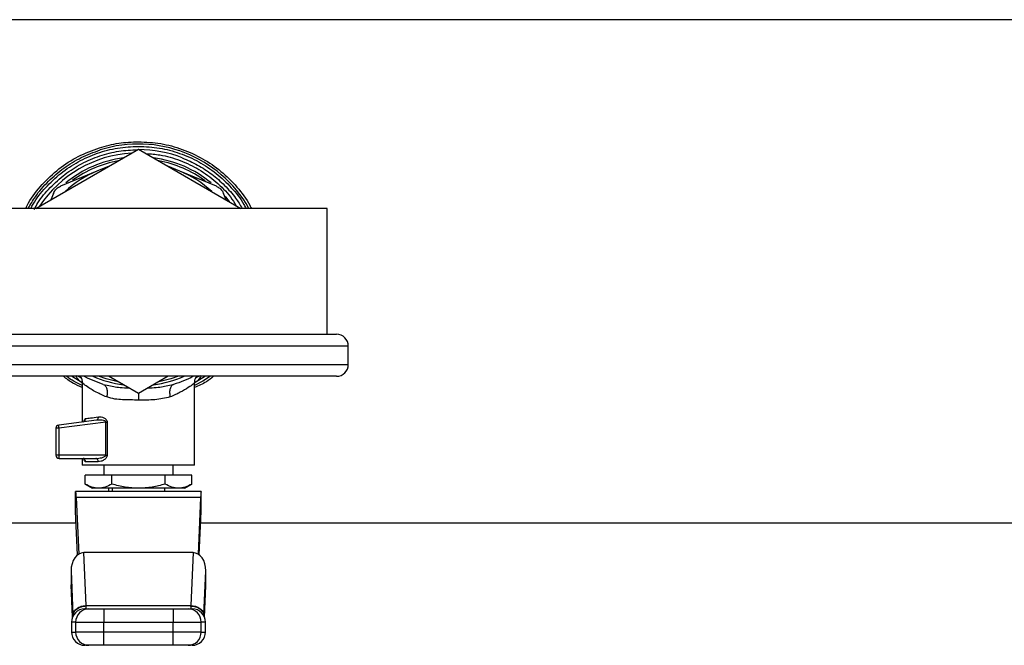
# Model space of a CAD drawing. Extents: x 0.4 to 10.6, y 0.4 to 8.1.
# Drawn here: x 6.6 to 6.9, y 5.2 to 5.4 of the extents above; entities that cross this region are included whole.
import ezdxf

# ---------------------------------------------------------------- set-up
doc = ezdxf.new("R2010")
doc.units = 0
doc.linetypes.add('SLD-SOLID', pattern=[0])
doc.layers.get('0').update_dxf_attribs({"linetype": 'CONTINUOUS'})

msp = doc.modelspace()

# ---------------------------------------------------------------- linework, layer by layer
at = {"color": 7, "linetype": 'SLD-SOLID'}
for p, q in [((6.938329311516669, 5.38307079276712), (6.391872637564131, 5.38307079276712)), ((6.634576884490627, 5.326919198768461), (6.6651009745404, 5.344542285851721)), ((6.6651009745404, 5.345373934911106), (6.665156237901994, 5.345373876245118)), ((6.6651009745404, 5.344542285851721), (6.695625005924185, 5.326919198768461)), ((6.652746621258944, 5.337995220150649), (6.641898869239768, 5.333501992056803)), ((6.656337155780783, 5.339482520302565), (6.652746621258944, 5.337995220150649)), ((6.677455327821857, 5.337995220150649), (6.673864734634029, 5.339482520302565)), ((6.688303021175044, 5.333501992056803), (6.677455327821857, 5.337995220150649)), ((6.639768179187014, 5.331371243338061), (6.638976129670171, 5.329459084094154)), ((6.691225760744641, 5.329459084094154), (6.690433711227798, 5.331371243338061)), ((6.721350980735529, 5.326919198768461), (6.608850909679282, 5.326919198768461)), ((6.721350980735529, 5.289419194638374), (6.721350980735529, 5.326919198768461)), ((6.60610100011314, 5.289419194638374), (6.724100948967662, 5.289419194638374)), ((6.727600961868547, 5.280419186607235), (6.727600961868547, 5.285919181737488)), ((6.724100948967662, 5.276919232372338), (6.60610100011314, 5.276919232372338)), ((6.648503075614078, 5.274872024021864), (6.645135061188335, 5.276919232372338)), ((6.6651009745404, 5.271796166221102), (6.656227567713421, 5.276919232372338)), ((6.673974381367381, 5.276919232372338), (6.6651009745404, 5.271796166221102)), ((6.6850672398884, 5.276919232372338), (6.681698697468756, 5.274871965355875)), ((6.648368671833389, 5.274897191731124), (6.648368671833389, 5.263328552039704)), ((6.654617538312617, 5.274528593322538), (6.655830164304258, 5.274304958572652)), ((6.674371491446599, 5.274307363878199), (6.675584528100162, 5.274528651988526)), ((6.681833218581423, 5.250492022995049), (6.681833218581423, 5.274897191731124)), ((6.652583705807623, 5.263877548364317), (6.641351808892789, 5.262414711929796)), ((6.655377145537569, 5.263265310103614), (6.641351808892789, 5.261438685871599)), ((6.65298867712936, 5.263874849728826), (6.652583705807623, 5.263877548364317)), ((6.652817255109642, 5.263970064628896), (6.65297970123305, 5.26391439060538)), ((6.655377086871581, 5.253444740885), (6.655377145537569, 5.263265310103614)), ((6.655797311350445, 5.263265368769602), (6.655797311350445, 5.25344479955099)), ((6.641351808892789, 5.261438685871599), (6.640494640128209, 5.261438685871599)), ((6.640494640128209, 5.261438685871599), (6.640494640128209, 5.25344479955099)), ((6.641351808892789, 5.261438685871599), (6.641351808892789, 5.25344479955099)), ((6.641351808892789, 5.25344479955099), (6.640494640128209, 5.25344479955099)), ((6.655377086871581, 5.253444740885), (6.641351808892789, 5.25344479955099)), ((6.641478938090848, 5.252460560254339), (6.652419441038558, 5.252460560254339)), ((6.648368671833389, 5.252460560254339), (6.648368671833389, 5.250492022995049)), ((6.681833218581423, 5.250492022995049), (6.648368671833389, 5.250492022995049)), ((6.653123960899884, 5.251476320957689), (6.649325631445176, 5.251476320957689)), ((6.654766315260599, 5.250492022995049), (6.654766315260599, 5.247539305105098)), ((6.675435575154212, 5.247539305105098), (6.675435575154212, 5.250492022995049)), ((6.676911963432182, 5.250486215062144), (6.676911963432182, 5.250492022995049)), ((6.657145338444587, 5.247539305105098), (6.649189702348774, 5.247539305105098)), ((6.649189702348774, 5.244833043034736), (6.649189702348774, 5.247539305105098)), ((6.657145338444587, 5.244833043034736), (6.657145338444587, 5.247539305105098)), ((6.673056551970225, 5.247539305105098), (6.657145338444587, 5.247539305105098)), ((6.673056551970225, 5.244833043034736), (6.673056551970225, 5.247539305105098)), ((6.681012188066037, 5.247539305105098), (6.673056551970225, 5.247539305105098)), ((6.681012188066037, 5.244833043034736), (6.681012188066037, 5.247539305105098)), ((6.649189702348774, 5.244833043034736), (6.651321448389329, 5.243602289252507)), ((6.678880500691471, 5.243602289252507), (6.681012188066037, 5.244833043034736)), ((6.646400193240089, 5.236712496843978), (6.646400193240089, 5.242618049955858)), ((6.683801755840713, 5.242618049955858), (6.646400193240089, 5.242618049955858)), ((6.653167549729676, 5.243602289252507), (6.651321448389329, 5.243602289252507)), ((6.6651009745404, 5.243602289252507), (6.653167549729676, 5.243602289252507)), ((6.656144262009108, 5.243602289252507), (6.656144262009108, 5.242618049955858)), ((6.65722694283522, 5.243602289252507), (6.65722694283522, 5.242618049955858)), ((6.677034399351125, 5.243602289252507), (6.6651009745404, 5.243602289252507)), ((6.672974947579593, 5.242618049955858), (6.672974947579593, 5.243602289252507)), ((6.678880500691471, 5.243602289252507), (6.677034399351125, 5.243602289252507)), ((6.683801755840713, 5.236712496843978), (6.683801755840713, 5.242618049955858)), ((6.646586985748913, 5.240888341937592), (6.647342017026727, 5.22401054757798)), ((6.6836149046659, 5.240888341937592), (6.646586985748913, 5.240888341937592)), ((6.6836149046659, 5.240888341937592), (6.682859873388086, 5.22401054757798)), ((6.646979461215002, 5.223764150424381), (6.646400193240089, 5.236712496843978)), ((6.683222487865799, 5.223764150424381), (6.683801755840713, 5.236712496843978)), ((6.172974931622442, 5.233267629972707), (6.646554250127076, 5.233267629972707)), ((6.683647640287735, 5.233267629972707), (7.276475525222754, 5.233267629972707)), ((6.649536594341448, 5.208686111273843), (6.648832250478089, 5.224429833401021)), ((6.681369639936722, 5.224429833401021), (6.648832250478089, 5.224429833401021)), ((6.681369639936722, 5.224429833401021), (6.680665296073363, 5.208686111273843)), ((6.645015851898784, 5.219038018354396), (6.645603509110118, 5.205902175434107)), ((6.645015851898784, 5.219038018354396), (6.645015851898784, 5.214862231926769)), ((6.684598381304693, 5.205902234100096), (6.685186038516028, 5.219038018354396)), ((6.685186038516028, 5.214862231926769), (6.685186038516028, 5.219038018354396)), ((6.645023713141303, 5.214510294659045), (6.64543936167303, 5.205219831316604)), ((6.684762528741782, 5.205219831316604), (6.685178177273507, 5.214510294659045)), ((6.645603509110118, 5.205902175434107), (6.645614186320107, 5.20567466872895)), ((6.649455987272628, 5.207677056263866), (6.64948050965601, 5.207760420634167)), ((6.649536594341448, 5.208686111273843), (6.680665296073363, 5.208686111273843)), ((6.649550439514841, 5.208549712849529), (6.649536594341448, 5.208686111273843)), ((6.654761915311428, 5.207677056263866), (6.654761915311428, 5.203740099077264)), ((6.654761915311428, 5.207677056263866), (6.675439975103384, 5.207677056263866)), ((6.675439975103384, 5.207677056263866), (6.675439975103384, 5.203740099077264)), ((6.680665296073363, 5.208686111273843), (6.680651450899971, 5.208549712849529)), ((6.684598381304693, 5.205902234100096), (6.684587762760693, 5.20567466872895)), ((6.645150666341396, 5.203740099077264), (6.645150666341396, 5.200787322521324)), ((6.646400427904045, 5.203740099077264), (6.654761915311428, 5.203740099077264)), ((6.646400427904045, 5.203740099077264), (6.646400427904045, 5.200787322521324)), ((6.654761915311428, 5.203740099077264), (6.675439975103384, 5.203740099077264)), ((6.654761915311428, 5.200787322521324), (6.654761915311428, 5.203740099077264)), ((6.675439975103384, 5.203740099077264), (6.683801462510768, 5.203740099077264)), ((6.675439975103384, 5.200787322521324), (6.675439975103384, 5.203740099077264)), ((6.683801462510768, 5.200787322521324), (6.683801462510768, 5.203740099077264)), ((6.685051224073415, 5.200787322521324), (6.685051224073415, 5.203740099077264)), ((6.654761915311428, 5.200787322521324), (6.646400427904045, 5.200787322521324)), ((6.654761915311428, 5.196850306668734), (6.654761915311428, 5.200787322521324)), ((6.675439975103384, 5.200787322521324), (6.654761915311428, 5.200787322521324)), ((6.675439975103384, 5.196850306668734), (6.675439975103384, 5.200787322521324)), ((6.683801462510768, 5.200787322521324), (6.675439975103384, 5.200787322521324)), ((6.675439975103384, 5.196850306668734), (6.654761915311428, 5.196850306668734))]:
    msp.add_line(p, q, dxfattribs=at)
at = {"color": 8, "linetype": 'SLD-SOLID'}
for p, q in [((6.727600961868547, 5.285919181737488), (6.602600987212255, 5.285919181737488)), ((6.602600987212255, 5.280419186607235), (6.727600961868547, 5.280419186607235)), ((6.645446460257693, 5.205237196449334), (6.645015851898784, 5.214862231926769)), ((6.684755430157119, 5.205237196449334), (6.685186038516028, 5.214862231926769)), ((6.646400427904045, 5.203740099077264), (6.645150666341396, 5.203740099077264)), ((6.685051224073415, 5.203740099077264), (6.683801462510768, 5.203740099077264)), ((6.645150666341396, 5.200787322521324), (6.646400427904045, 5.200787322521324)), ((6.683801462510768, 5.200787322521324), (6.685051224073415, 5.200787322521324))]:
    msp.add_line(p, q, dxfattribs=at)
at = {"color": 7, "linetype": 'SLD-SOLID', "flags": 128}
for points in [[(6.655472947097528, 5.338983566066527), (6.654225004180539, 5.338565512229253), (6.652746621258944, 5.337995220150649)], [(6.677455327821857, 5.337995220150649), (6.675976944900263, 5.338565512229253), (6.674728943317283, 5.338983566066527)], [(6.654617538312617, 5.274528593322538), (6.649954002852843, 5.276354748226641), (6.648821221272166, 5.276919232372338)]]:
    msp.add_lwpolyline(points, dxfattribs=at)
at = {"color": 8, "linetype": 'SLD-SOLID', "flags": 128}
for points in [[(6.690799435002926, 5.330557722069262), (6.690984174202136, 5.330343884539531), (6.692122822381708, 5.328941180743685)], [(6.659062601629533, 5.275282392614584), (6.655467901822479, 5.276150297255143), (6.653207970596063, 5.276919232372338)], [(6.676993919818749, 5.276919232372338), (6.674733988592333, 5.276150297255143), (6.671139288785279, 5.275282392614584)], [(6.686533889612203, 5.276919232372338), (6.684311621950696, 5.275506027364469), (6.681833218581423, 5.274169733468118)]]:
    msp.add_lwpolyline(points, dxfattribs=at)
at = {"color": 8, "linetype": 'SLD-SOLID'}
for radius, start, end in [(0.03789370547476748, 29.65690144850016, 107.5390854430715), (0.03408309733012594, 97.54979647823912, 129.4739115802721), (0.03343658704121063, 100.4041584359162, 125.8805890660152), (0.03408309733012611, 50.57347023589146, 82.4502035217594), (0.03343658704121086, 53.53914867529882, 79.59584156408381), (0.03408309733012629, 246.4736743113257, 262.4502035217573), (0.03408309733012629, 277.5497964782444, 293.5263256886773)]:
    msp.add_arc((6.665100953420646, 5.30816920543311), radius, start, end, dxfattribs=at)
at = {"color": 7, "linetype": 'SLD-SOLID'}
for centre, radius, start, end in [((6.665100953420646, 5.30816920543311), 0.03622050356350676, 68.86644712294672, 89.91486075260475), ((6.665100953420646, 5.30816920543311), 0.03523622047244134, 93.3759845215826, 146.6240154782017), ((6.665100953420646, 5.30816920543311), 0.03228346456750378, 112.500000003675, 132.6485131051648), ((6.665100953420646, 5.30816920543311), 0.03228346456692285, 47.35148689505376, 67.50000000026408), ((6.724100953420646, 5.285919205433109), 0.003500000000000725, 0, 90), ((6.724100953420646, 5.28041920543311), 0.003500000000000725, 270.0000000000008, 0), ((6.641478906176552, 5.261438687534882), 0.0009842519693443613, 97.4205087018633, 179.9999998221652), ((6.641699362602183, 5.262203379680841), 0.0004067614784638583, 148.6980404091745, 191.3767692070022), ((6.647011241748521, 5.262206305227726), 0.005711253778676122, 180.8343303532416, 187.7241980474953), ((6.641478906176552, 5.253444795984291), 0.0009842519685838826, 179.9992687111903, 270.000280382638), ((6.647094669373474, 5.253402746790464), 0.005743014446724583, 179.5804525220264, 186.5378984803411), ((6.641802597063077, 5.252719701439842), 0.0004146194451883785, 175.9693721289655, 218.6829012614768), ((6.649087699188362, 5.203740071574832), 0.003937007874015741, 89.99999999998707, 179.9999999999354), ((6.650336336117191, 5.203741148054483), 0.003935908352930608, 90.01547432814796, 180.0152701645393), ((6.679865578715045, 5.203741172458805), 0.003935883942089207, 359.9843744800991, 89.98488102726931), ((6.68111420765293, 5.203740071574842), 0.003937007874015741, 3.731671018893383e-08, 90), ((6.649087699188363, 5.200787315669321), 0.003937007874016629, 179.9999999999354, 270.0000000000138), ((6.650336369515614, 5.200786248274195), 0.003935941758167982, 179.984362109193, 269.9840396199932), ((6.67986554531653, 5.200786223870326), 0.003935917347573933, 270.0156050319646, 0.01599323884051214), ((6.68111420765293, 5.200787315669331), 0.003937007874016629, 270.0000000000008, 8.276533823069606e-11)]:
    msp.add_arc(centre, radius, start, end, dxfattribs=at)
for centre, major_axis, ratio, start_param, end_param in [((6.646400166019071, 5.236712512519723), (0, 0.005905511811024056), 0.04473684210518796, 5.497787143802076, 6.283185307179586), ((6.683801740822221, 5.236712512519723), (0, 0.005905511811024056), 0.04473684210533835, 0, 0.7853981633902896), ((6.648956812593942, 5.21886208046326), (0.0002489600336561537, -0.005564988987585727), 0.7067532482641358, 3.109985274857, 4.649174222787034), ((6.681245094247358, 5.218862080463425), (0.0002489600336561537, 0.005564988987585727), 0.7067532482641429, 4.775603737839836, 6.314792685893115), ((6.64895681259395, 5.214686253015276), (0.0002489600336543774, -0.005564988987585728), 0.7067532482641389, 4.649174222913915, 4.712388980384826), ((6.681245094247358, 5.214686253015393), (0.0002489600336561537, 0.005564988987585727), 0.7067532482639765, 4.712388980384964, 4.775603737809571)]:
    msp.add_ellipse(centre, major_axis=major_axis, ratio=ratio, start_param=start_param, end_param=end_param, dxfattribs=at)
for points, knots in [([(6.653473844857995, 5.344958227713391), (6.655377299430421, 5.345480071469119), (6.659184236317408, 5.346523766586251), (6.663128718884581, 5.34667584293242), (6.6651009745404, 5.346751881659615)], [0, 0, 0, 0, 0.4999963563705607, 1, 1, 1, 1]), ([(6.6651009745404, 5.346751881659615), (6.667321122908166, 5.346640908142258), (6.671761411074868, 5.346418961535853), (6.678225589129746, 5.344642450827862), (6.684292684969076, 5.341860441823488), (6.689815063506478, 5.338067837794382), (6.694506121520243, 5.333343207734092), (6.69750492022357, 5.329545019161316), (6.698591295068251, 5.327227633725985), (6.698735887320352, 5.326919198768459)], [0, 0, 0, 0, 0.162508094794919, 0.3250155623776759, 0.4875253837976131, 0.6500335168098184, 0.8125420374366122, 0.9750500767633707, 1, 1, 1, 1]), ([(6.631515106527214, 5.326919198768461), (6.631776918658802, 5.327459855356095), (6.633031695587669, 5.330051039379882), (6.63632882099487, 5.334097648104451), (6.641294759235607, 5.338789521548572), (6.647063392681132, 5.342561483286838), (6.651337026708742, 5.344159312621525), (6.653473844857995, 5.344958227713391)], [0, 0, 0, 0, 0.06184047373874873, 0.2963804589460421, 0.5309204132116345, 0.765460081977685, 1, 1, 1, 1]), ([(6.633069461904501, 5.326919198768461), (6.63327457117282, 5.327323881781323), (6.634418072500131, 5.329580023427876), (6.637384165750123, 5.333168904409487), (6.641882272113636, 5.337478744149184), (6.647107184890771, 5.340931685591145), (6.652814648749373, 5.343459600392262), (6.658871367443973, 5.345071973363408), (6.66302443036521, 5.345273280651007), (6.6651009745404, 5.345373934911106)], [0, 0, 0, 0, 0.0351484867827042, 0.1959557538198249, 0.3567650867743136, 0.5175736098184301, 0.678382573464658, 0.8391903021029817, 1, 1, 1, 1]), ([(6.665156237901994, 5.345373876245118), (6.667231466724928, 5.345270255495457), (6.671381921406153, 5.345063014144167), (6.677433068477937, 5.343443376636196), (6.683134207145046, 5.340909799003427), (6.688352242967318, 5.337452672919417), (6.692842755089136, 5.333140174423564), (6.695798136036667, 5.329559833134227), (6.696934582766945, 5.32731400437047), (6.697134364487946, 5.326919198768461)], [0, 0, 0, 0, 0.1609452830065415, 0.3218903360887211, 0.4828365506118312, 0.6437812307570178, 0.8047271014275038, 0.9656719891021431, 1, 1, 1, 1]), ([(6.667417635778132, 5.3432047599696), (6.668785825504209, 5.343117065217016), (6.672231661109614, 5.342896202791942), (6.677569587148563, 5.341292800204942), (6.683228488647857, 5.338617796033783), (6.688269096566708, 5.334914585686272), (6.692019604958046, 5.331235509629384), (6.693695778139408, 5.328593632194529), (6.694257032393799, 5.327709018977722)], [0, 0, 0, 0, 0.1275748278118795, 0.321301845532757, 0.5150274414039425, 0.7087516545491018, 0.9024776348971728, 1, 1, 1, 1]), ([(6.639768179187014, 5.331371243338061), (6.639951322960324, 5.331722499807419), (6.640317767048485, 5.332425312981451), (6.641122592153939, 5.333129653692218), (6.641687808681193, 5.333400757659134), (6.641898869239768, 5.333501992056803)], [0, 0, 0, 0, 0.3850125647007935, 0.7703542176288007, 1, 1, 1, 1]), ([(6.688303021175044, 5.333501992056803), (6.68865424341277, 5.333318813809061), (6.689356992399026, 5.33295229849745), (6.690061483299734, 5.332147601227859), (6.690332505071244, 5.331582329589822), (6.690433711227798, 5.331371243338061)], [0, 0, 0, 0, 0.385006246415707, 0.7703462944801398, 1, 1, 1, 1]), ([(6.648368671833389, 5.273570401724982), (6.647403913118549, 5.273979800321293), (6.645374687878475, 5.274840908857664), (6.643640776584697, 5.276204130165072), (6.642731222291021, 5.276919232372338)], [0, 0, 0, 0, 0.4754320495277475, 1, 1, 1, 1]), ([(6.647731265863424, 5.276990922210838), (6.647788478715086, 5.276915508549719), (6.648047172683766, 5.27657451769328), (6.648292774917036, 5.275850414055226), (6.648343860865933, 5.275205802365141), (6.648368671833389, 5.274892733115965)], [0, 0, 0, 0, 0.1274373718673658, 0.576221574862838, 1, 1, 1, 1]), ([(6.681374567879795, 5.276919232372338), (6.681365633302017, 5.276913517971149), (6.679606387430715, 5.27578833478412), (6.677590338370981, 5.275156889945578), (6.675584528100162, 5.274528651988526)], [0, 0, 0, 0, 0.005078640753314135, 1, 1, 1, 1]), ([(6.683794715922039, 5.277145624423705), (6.683513913030836, 5.276655261975393), (6.68294785203351, 5.27566675699471), (6.682117261393792, 5.275138282365253), (6.681698697468756, 5.274871965355875)], [0, 0, 0, 0, 0.4960647218716799, 1, 1, 1, 1]), ([(6.681833218581423, 5.274892733115965), (6.681858255962518, 5.2752056551786), (6.681909808098621, 5.275849963810607), (6.682147558833837, 5.276560663470723), (6.68239574593332, 5.276889982393044), (6.682443344866526, 5.276953141313953)], [0, 0, 0, 0, 0.4328431605174311, 0.891226979259463, 1, 1, 1, 1]), ([(6.687493019865582, 5.276919232372338), (6.686790094102234, 5.276358681090647), (6.685062119022642, 5.274980699664868), (6.683035453546902, 5.274087662819355), (6.681833218581423, 5.273557905869335)], [0, 0, 0, 0, 0.4067916092369228, 1, 1, 1, 1]), ([(6.655666134199148, 5.270769922076362), (6.655079600986347, 5.27100855069219), (6.654294011446933, 5.271328164552594), (6.652352641808288, 5.272261970573408), (6.650393849687848, 5.273417012447355), (6.648686122618701, 5.27464421179505), (6.648475940909759, 5.274808755838898), (6.648368671833389, 5.274892733115965)], [0, 0, 0, 0, 0.1365905677205441, 0.1829463683248753, 0.5034646676662069, 0.7465864810375027, 1, 1, 1, 1]), ([(6.654617538312617, 5.274528651988526), (6.654836824769157, 5.274414050765323), (6.65528959579325, 5.274177428248768), (6.655709118843005, 5.273277973632525), (6.655871140899534, 5.272093167851361), (6.655733025714274, 5.271201683158352), (6.655666134199148, 5.270769922076362)], [0, 0, 0, 0, 0.2421599384452009, 0.4999989741957445, 0.7578410649222016, 1, 1, 1, 1]), ([(6.675584528100162, 5.274528651988526), (6.675365234044493, 5.274414075786892), (6.674912446965021, 5.274177504742786), (6.674493044810028, 5.273278015926194), (6.674330903372886, 5.272093216717566), (6.674469032593741, 5.271201704786426), (6.67453593221363, 5.270769922076362)], [0, 0, 0, 0, 0.2421553922170115, 0.4999899905481936, 0.7578319825022389, 1, 1, 1, 1]), ([(6.681833218581423, 5.274892733115963), (6.681741796743293, 5.27482052629693), (6.681552463390399, 5.274670986980841), (6.680031461503297, 5.273581302604911), (6.677750767965684, 5.272157846550797), (6.675599414303425, 5.271229053719279), (6.67453593221363, 5.270769922076362)], [0, 0, 0, 0, 0.2345721385078197, 0.4857956303226381, 0.7458125331790769, 1, 1, 1, 1]), ([(6.6651009745404, 5.269866759176443), (6.663508878476407, 5.269866100564849), (6.661094063379856, 5.269865101614311), (6.657924007732122, 5.270096368335973), (6.656454956362178, 5.270534605921293), (6.655666134199148, 5.270769922076362)], [0, 0, 0, 0, 0.4725899135817615, 0.7168017581383355, 1, 1, 1, 1]), ([(6.67453593221363, 5.270769922076362), (6.673063621341474, 5.270432671734116), (6.670166797990892, 5.269769119841044), (6.666770904627826, 5.269834572728278), (6.6651009745404, 5.269866759176443)], [0, 0, 0, 0, 0.5082501395401764, 1, 1, 1, 1]), ([(6.649325631445176, 5.264324935196067), (6.649784606177963, 5.26438837544056), (6.650724729405246, 5.264518320823459), (6.652334945713268, 5.264740040947356), (6.653159043161278, 5.264853515756526)], [0, 0, 0, 0, 0.4882069918783957, 1, 1, 1, 1]), ([(6.652583705807623, 5.263877548364317), (6.652664644029102, 5.263900397856133), (6.652832382457898, 5.263947751724132), (6.65303035207926, 5.264178488958087), (6.653155220663816, 5.264495293377833), (6.653157798985057, 5.264736918749027), (6.653159043161278, 5.264853515756526)], [0, 0, 0, 0, 0.2412674802106257, 0.5000088624535293, 0.7587278598842622, 0.9999999999999999, 0.9999999999999999, 0.9999999999999999, 0.9999999999999999]), ([(6.653159043161278, 5.264853515756526), (6.653429813853875, 5.264864417431019), (6.653966587980938, 5.264886028842332), (6.654673434502504, 5.264652571031892), (6.655185919779442, 5.264348025745412), (6.655508503075633, 5.264054354623162), (6.655703678989524, 5.263748706045374), (6.655786073574222, 5.263472502840671), (6.655793575710811, 5.263334223873162), (6.655797311350445, 5.263265368769602)], [0, 0, 0, 0, 0.2744407054000562, 0.5440495374810549, 0.6753497938946458, 0.7892851403008094, 0.8997492193331755, 0.9500807822838034, 1, 1, 1, 1]), ([(6.648524782029991, 5.26334890913787), (6.648625295312583, 5.263372678941532), (6.648836803473607, 5.263422697280706), (6.649104076559698, 5.263644146562894), (6.649293725124688, 5.263958336638733), (6.649315115157453, 5.264204104719568), (6.649325631445176, 5.264324935196067)], [0, 0, 0, 0, 0.2295087268272724, 0.4829507851894191, 0.7457956998073212, 1, 1, 1, 1]), ([(6.655377145537569, 5.263265310103614), (6.655451723056411, 5.26326530521628), (6.655600893345283, 5.263265295440615), (6.655731834219588, 5.263265344324941), (6.655797311350445, 5.263265368769602)], [0, 0, 0, 0, 0.4999488799425834, 0.9999999999999999, 0.9999999999999999, 0.9999999999999999, 0.9999999999999999]), ([(6.652419441038558, 5.252460560254339), (6.65300893495648, 5.252504920375361), (6.653872133321398, 5.252569877082752), (6.654842919731333, 5.252901619661565), (6.655234874098575, 5.253152798336837), (6.655345469883261, 5.253309344247254), (6.655373359086378, 5.253388294347038), (6.655375869770316, 5.253426311402344), (6.655377086871581, 5.253444740885)], [0, 0, 0, 0, 0.560510081729547, 0.8207572145515418, 0.9294107603431877, 0.9678900532936678, 0.9844340993497359, 1, 1, 1, 1]), ([(6.655797311350445, 5.25344479955099), (6.655793693518897, 5.253376195317789), (6.655786334689688, 5.253236651276453), (6.655704009855024, 5.252951838290339), (6.655420880272922, 5.252471723443485), (6.654799066995484, 5.251965046918722), (6.653967104217846, 5.251563014453275), (6.653404806352831, 5.251505197986678), (6.653123960899884, 5.251476320957689)], [0, 0, 0, 0, 0.04771450420505702, 0.09705340962906442, 0.2079301280151488, 0.4518087215839116, 0.7262002268425153, 1, 1, 1, 1]), ([(6.655377086871581, 5.253444740885), (6.655451684806518, 5.25344473599582), (6.655600877136172, 5.253444726217691), (6.655731834314859, 5.253444775106944), (6.655797311350445, 5.25344479955099)], [0, 0, 0, 0, 0.5000118646183077, 1, 1, 1, 1]), ([(6.648397652831931, 5.252460560254339), (6.648519244899771, 5.252445765123327), (6.648762441045688, 5.252416173399917), (6.649069195354455, 5.252188587461635), (6.649283702426898, 5.251863202814471), (6.649311654914174, 5.251605283344309), (6.649325631445176, 5.251476320957689)], [0, 0, 0, 0, 0.2499952838446862, 0.5000152609289948, 0.750002490374804, 1, 1, 1, 1]), ([(6.653123960899884, 5.251476320957689), (6.653113371185005, 5.251605287707199), (6.653092190903864, 5.251863231574764), (6.652929300289738, 5.25218855529875), (6.652696410997903, 5.25241619104694), (6.652511766272878, 5.25244577021184), (6.652419441038558, 5.252460560254339)], [0, 0, 0, 0, 0.2499855197346465, 0.4999911375608358, 0.749987792066802, 0.9999999999999999, 0.9999999999999999, 0.9999999999999999, 0.9999999999999999]), ([(6.653167549729676, 5.243602289252507), (6.652501027062584, 5.243664297957936), (6.651153173826317, 5.243789692994617), (6.649848968964132, 5.244482721750495), (6.649189702348774, 5.244833043034736)], [0, 0, 0, 0, 0.494506856649533, 1, 1, 1, 1]), ([(6.657145338444587, 5.244833043034736), (6.656499331153809, 5.244489046381367), (6.655195473376261, 5.243794746613628), (6.653847605262042, 5.243666829006456), (6.653167549729676, 5.243602289252507)], [0, 0, 0, 0, 0.4954584019065821, 1, 1, 1, 1]), ([(6.6651009745404, 5.243602289252507), (6.663767904147874, 5.243664295284352), (6.661072184782011, 5.243789683157173), (6.658463827227001, 5.244482721637771), (6.657145338444587, 5.244833043034736)], [0, 0, 0, 0, 0.4945137870835457, 1, 1, 1, 1]), ([(6.673056551970225, 5.244833043034736), (6.671764535405493, 5.24448904635747), (6.669156808004672, 5.243794744453313), (6.666461083637597, 5.243666828408695), (6.6651009745404, 5.243602289252507)], [0, 0, 0, 0, 0.495456911763519, 1, 1, 1, 1]), ([(6.677034399351125, 5.243602289252507), (6.676367851805163, 5.243664295378276), (6.675019966485203, 5.243789683502766), (6.673715793666741, 5.244482721641731), (6.673056551970225, 5.244833043034736)], [0, 0, 0, 0, 0.4945135436162107, 1, 1, 1, 1]), ([(6.681012188066037, 5.244833043034736), (6.68036618077526, 5.244489046381367), (6.679062322997711, 5.243794746613628), (6.677714454883493, 5.243666829006456), (6.677034399351125, 5.243602289252507)], [0, 0, 0, 0, 0.4954584019065821, 1, 1, 1, 1]), ([(6.645603509110118, 5.205902175434107), (6.64567618728798, 5.206259812655803), (6.645821542663708, 5.206975082276808), (6.646737030760847, 5.207883789280641), (6.648020843288451, 5.208531702923773), (6.649031344783976, 5.208634641904655), (6.649536594341448, 5.208686111273842)], [0, 0, 0, 0, 0.2500024677043879, 0.5000015643695399, 0.7500013711429613, 1, 1, 1, 1]), ([(6.645614186320107, 5.20567466872895), (6.645642717036073, 5.205897078620018), (6.645697554701193, 5.206324563129703), (6.646069583548187, 5.207036459012143), (6.646803525707575, 5.207794135555974), (6.647788640126134, 5.208267971129435), (6.64874863097386, 5.208504886669244), (6.649242121417224, 5.208532512020629), (6.649550439514841, 5.208549771515518)], [0, 0, 0, 0, 0.1477698974049161, 0.2840221801063883, 0.5015586406395117, 0.7558249899642117, 0.8474467427037689, 1, 1, 1, 1]), ([(6.645677486922187, 5.206192806743376), (6.645690260638034, 5.206089797725092), (6.645704979431181, 5.205971103333369), (6.645771947896995, 5.205994529277467), (6.645780797728731, 5.205997624998131)], [0, 0, 0, 0, 0.8678507618584642, 0.9999999999999999, 0.9999999999999999, 0.9999999999999999, 0.9999999999999999]), ([(6.649242384406853, 5.207677056263865), (6.64919572997581, 5.207677056263865), (6.648991414497315, 5.207677056263866), (6.649749947431991, 5.207677056263866), (6.650335273115044, 5.207677056263866)], [0, 0, 0, 0, 0.2283450641456047, 1, 1, 1, 1]), ([(6.650335273115044, 5.207677056263865), (6.65041256102464, 5.207677056263865), (6.650573218248701, 5.207677056263865), (6.651608006473625, 5.207677056263866), (6.653080493545825, 5.207677056263866), (6.654215769165934, 5.207677056263866), (6.654761915311428, 5.207677056263866)], [0, 0, 0, 0, 0.2405368187875165, 0.5000002949049611, 0.7594655369594332, 0.9999999999999999, 0.9999999999999999, 0.9999999999999999, 0.9999999999999999]), ([(6.675439975103384, 5.207677056263866), (6.675986121248878, 5.207677056263866), (6.677121396868986, 5.207677056263866), (6.678593883941188, 5.207677056263866), (6.67962867216611, 5.207677056263865), (6.679789329390172, 5.207677056263865), (6.679866617299768, 5.207677056263865)], [0, 0, 0, 0, 0.2405344630405667, 0.4999997050950388, 0.7594631812124835, 0.9999999999999999, 0.9999999999999999, 0.9999999999999999, 0.9999999999999999]), ([(6.679866617299768, 5.207677056263866), (6.68045194298282, 5.207677056263866), (6.681210475917497, 5.207677056263866), (6.681006160439001, 5.207677056263866), (6.680959506007958, 5.207677056263866)], [0, 0, 0, 0, 0.7716549358543953, 1, 1, 1, 1]), ([(6.680651450899971, 5.208549771515518), (6.681146233258627, 5.208506037364174), (6.682156849109855, 5.20841670833735), (6.683401561085271, 5.207785815895299), (6.684133884165997, 5.20703481890513), (6.684504427833806, 5.206323808833121), (6.68455919272078, 5.205896915453762), (6.684587704094704, 5.20567466872895)], [0, 0, 0, 0, 0.2444522888217623, 0.4993051058310618, 0.7159980250553009, 0.8521445592197572, 1, 1, 1, 1]), ([(6.680665296073363, 5.208686111273843), (6.681170546972369, 5.208634672519315), (6.682181057481633, 5.208531794123383), (6.683464860200513, 5.207883764222624), (6.684380335201324, 5.206975095715471), (6.684525699866839, 5.206259851703067), (6.684598381304693, 5.205902234100096)], [0, 0, 0, 0, 0.2499983564400029, 0.5000010232105659, 0.7500035897306938, 1, 1, 1, 1]), ([(6.684420623358168, 5.206003080935105), (6.684428928072614, 5.20600010913414), (6.684495943330255, 5.205976128055847), (6.68451070685046, 5.206093374817358), (6.684523640834769, 5.206196092038757)], [0, 0, 0, 0, 0.1239227414443103, 1, 1, 1, 1]), ([(6.645614186320107, 5.205674082069061), (6.645613571202733, 5.205654711489919), (6.645612154766177, 5.205610106675304), (6.645611760936045, 5.205546328081523), (6.64561168074395, 5.205507515120613), (6.645611663682583, 5.205499257421983)], [0, 0, 0, 0, 0.3766801056543078, 0.8673848189694456, 0.9999999999999999, 0.9999999999999999, 0.9999999999999999, 0.9999999999999999]), ([(6.650335273115044, 5.196850306668734), (6.649749949088679, 5.196850306668734), (6.648991414828997, 5.196850306668734), (6.649195729449981, 5.196850306668734), (6.649242384406853, 5.196850306668734)], [0, 0, 0, 0, 0.7716514038663705, 1, 1, 1, 1]), ([(6.654761915311428, 5.196850306668734), (6.654193865205191, 5.196850306668734), (6.653057785610187, 5.196850306668734), (6.651613913804404, 5.196850306668733), (6.650583197579664, 5.196850306668734), (6.650417915244133, 5.196850306668734), (6.650335273115044, 5.196850306668734)], [0, 0, 0, 0, 0.2500051626505702, 0.500001251323591, 0.7499977175407619, 1, 1, 1, 1]), ([(6.679866617299768, 5.196850306668734), (6.679783974755079, 5.196850306668734), (6.679618691588358, 5.196850306668733), (6.678587971609816, 5.196850306668734), (6.677144072500263, 5.196850306668733), (6.676008002492548, 5.196850306668734), (6.675439975103384, 5.196850306668734)], [0, 0, 0, 0, 0.2500025928849708, 0.4999993695206522, 0.7500030360951849, 1, 1, 1, 1]), ([(6.680959506007958, 5.196850306668734), (6.681006160439001, 5.196850306668734), (6.681210475917497, 5.196850306668734), (6.68045194298282, 5.196850306668734), (6.679866617299768, 5.196850306668734)], [0, 0, 0, 0, 0.2283450641456047, 1, 1, 1, 1])]:
    msp.add_open_spline(points, degree=3, knots=knots, dxfattribs=at)
at = {"color": 8, "linetype": 'SLD-SOLID'}
for points, knots in [([(6.63229466018841, 5.326919198768461), (6.632962186559547, 5.328088623455606), (6.6346303096968, 5.331010971488959), (6.638214969642658, 5.33507327994483), (6.642816376730508, 5.339010552830179), (6.647996295452618, 5.342210048169976), (6.651786407976428, 5.343604206811963), (6.653681463792897, 5.344301285969105)], [0, 0, 0, 0, 0.142941706214184, 0.3572059138400821, 0.5714705336856594, 0.7857353172063292, 0.9999999999999999, 0.9999999999999999, 0.9999999999999999, 0.9999999999999999]), ([(6.634064085081196, 5.326623111522218), (6.634412624497918, 5.327266560124057), (6.635695878065802, 5.329635611297158), (6.638753330679642, 5.333201062095515), (6.643112533440297, 5.337163703038208), (6.648105204603429, 5.340336468498686), (6.653531875000692, 5.342648217448548), (6.659145688392583, 5.344097328156196), (6.662946749173368, 5.344274448173464), (6.664785468851816, 5.344360127956024)], [0, 0, 0, 0, 0.05909508062301357, 0.2175764617006244, 0.3760566595384782, 0.5345388086573469, 0.6930207252938144, 0.8515022869058778, 1, 1, 1, 1]), ([(6.67816002368115, 5.341953590423218), (6.679705127396371, 5.341283305905033), (6.682795336925535, 5.339942735958211), (6.68702484566452, 5.337143158854016), (6.690825797114913, 5.33381517309019), (6.693876276248218, 5.330392973155306), (6.695381168370378, 5.327938336592344), (6.69600598285644, 5.326919198768461)], [0, 0, 0, 0, 0.2123158033239715, 0.4246318950376448, 0.6369494189222986, 0.8492654331225085, 1, 1, 1, 1]), ([(6.648368671833389, 5.274224175505864), (6.64673972918655, 5.274994075786686), (6.645093350347337, 5.275772217075519), (6.643690890974173, 5.276907212058186), (6.643676038043095, 5.276919232372338)], [0, 0, 0, 0, 0.9894093680272309, 1, 1, 1, 1]), ([(6.648258262442181, 5.275015227700896), (6.648193070730125, 5.2750521321292), (6.647868220136369, 5.275236027061065), (6.647188766206274, 5.275835045577598), (6.646709982408358, 5.276637849519358), (6.646407115826785, 5.277145683089693)], [0, 0, 0, 0, 0.08445721343795652, 0.4208506736086335, 1, 1, 1, 1]), ([(6.647126771513261, 5.276919232372338), (6.64725275592901, 5.276885626723178), (6.647634633343801, 5.276783763025613), (6.647872346226713, 5.276560885410132), (6.648031635726859, 5.276411536903946)], [0, 0, 0, 0, 0.3299080041644571, 1, 1, 1, 1]), ([(6.682305773122433, 5.276508863779617), (6.682426777613818, 5.276619946827591), (6.682627055371702, 5.276803803340124), (6.682948059951619, 5.276886499755984), (6.68307511890155, 5.276919232372338)], [0, 0, 0, 0, 0.604183373447346, 1, 1, 1, 1]), ([(6.655830164304258, 5.274304958572652), (6.657090313620091, 5.274014530163322), (6.659136437407271, 5.273542957097072), (6.661328384405058, 5.273503319336277), (6.662170373728284, 5.273488093342483)], [0, 0, 0, 0, 0.6158714950339381, 0.9999999999999999, 0.9999999999999999, 0.9999999999999999, 0.9999999999999999]), ([(6.668032572674328, 5.273488738668361), (6.668835157084996, 5.273501990904517), (6.671026933219222, 5.273538181409275), (6.673074011884381, 5.274008969153038), (6.674371491446599, 5.274307363878199)], [0, 0, 0, 0, 0.3661799205379296, 1, 1, 1, 1]), ([(6.6651009745404, 5.271847498961435), (6.6651009745404, 5.271530776242007), (6.6651009745404, 5.270906457124656), (6.6651009745404, 5.270209931211415), (6.6651009745404, 5.269866759176443)], [0, 0, 0, 0, 0.507309019738605, 1, 1, 1, 1]), ([(6.648876015305847, 5.263394668609252), (6.648889808949591, 5.263496548355062), (6.648934028361185, 5.263823152586423), (6.649081310633095, 5.264197906442502), (6.649244313335366, 5.264282655792837), (6.649325631445176, 5.264324935196067)], [0, 0, 0, 0, 0.185128029890844, 0.593480062457506, 1, 1, 1, 1]), ([(6.655377145537569, 5.263265310103614), (6.655377145536848, 5.263265329658908), (6.655377144855724, 5.263283778284579), (6.655381017019651, 5.263321038588205), (6.655362852144018, 5.263397768905693), (6.655305401802996, 5.263492027165136), (6.655190573408742, 5.263588672100071), (6.654861488295663, 5.263764616136247), (6.654099863951032, 5.263933266264124), (6.65341891273571, 5.263897467773781), (6.65298867712936, 5.263874849728826)], [0, 0, 0, 0, 2.035344823860617e-05, 0.01920161033991531, 0.03858576951735703, 0.08133850609390281, 0.1344902024422266, 0.2012727072228161, 0.4953516296267962, 1, 1, 1, 1]), ([(6.649325631445176, 5.251476320957689), (6.649243585183035, 5.25150446751718), (6.649079903509326, 5.251560619690923), (6.648914789328717, 5.252023630980435), (6.648832327598724, 5.252437136653634), (6.648820301759692, 5.252688085920362), (6.648820223950354, 5.252689709607187)], [0, 0, 0, 0, 0.3327270518969103, 0.6637879571958368, 0.9978246477024987, 1, 1, 1, 1]), ([(6.64948050965601, 5.207760420634167), (6.649484110871144, 5.207770093575264), (6.649497044455271, 5.207804833459658), (6.649521032851594, 5.208055901570511), (6.649540040142773, 5.208375081434238), (6.649550439514841, 5.208549712849529)], [0, 0, 0, 0, 0.1487602820502739, 0.5342651163502757, 0.9999999999999999, 0.9999999999999999, 0.9999999999999999, 0.9999999999999999]), ([(6.680651450899971, 5.208549712849529), (6.680661854039018, 5.208375055223756), (6.680680867649874, 5.208055836945997), (6.680704884228164, 5.207804342112464), (6.680717934019386, 5.207769581445095), (6.680721615422757, 5.207759775308288)], [0, 0, 0, 0, 0.4644842549224527, 0.8489286582580238, 0.9999999999999999, 0.9999999999999999, 0.9999999999999999, 0.9999999999999999])]:
    msp.add_open_spline(points, degree=3, knots=knots, dxfattribs=at)

doc.saveas('drawing.dxf')
